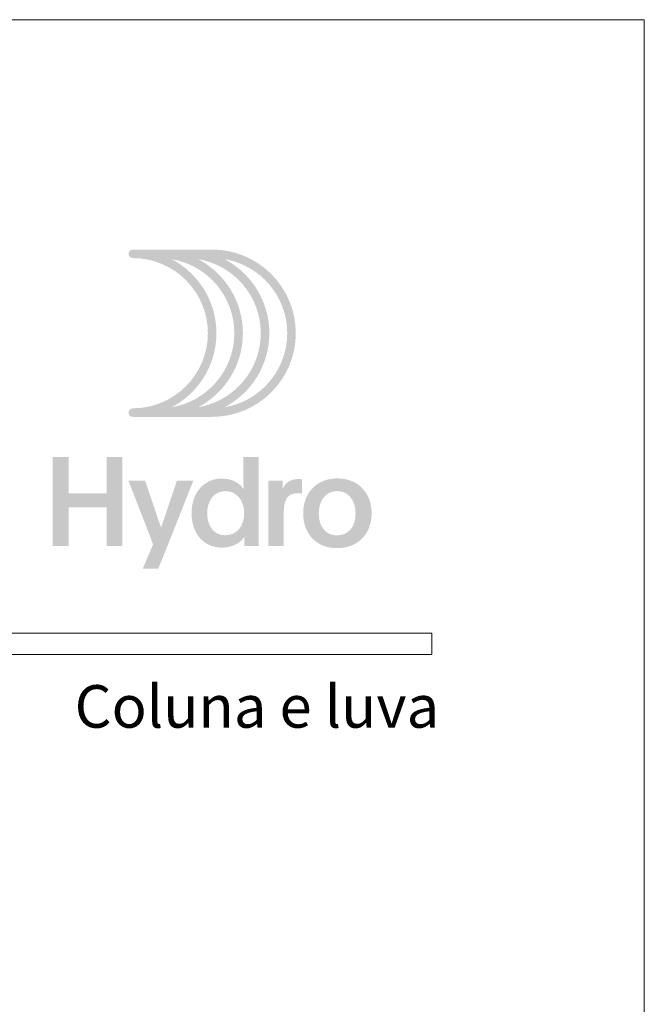
# Model space of a CAD drawing. Units: millimetres. Extents: x -378 to 2688, y -312 to 349.
# Drawn here: x -99 to -69, y -61 to -15 of the extents above; entities that cross this region are included whole.
import ezdxf
from ezdxf.enums import TextEntityAlignment as Align

# ---------------------------------------------------------------- set-up
doc = ezdxf.new("R2010")
doc.units = ezdxf.units.MM
doc.header["$MEASUREMENT"] = 0
doc.layers.add('LABEL', color=7, linetype='Continuous', lineweight=0)
doc.layers.add('PERFIS', color=7, linetype='Continuous', lineweight=13)
doc.layers.add('LOGO', color=7, linetype='Continuous', lineweight=0, plot=False)
doc.layers.add('MARGEM-1', color=7, linetype='Continuous', lineweight=0, plot=False)
doc.styles.add('1', font='txt', dxfattribs={"height": 2})

# ---------------------------------------------------------------- blocks, each defined once
blk = doc.blocks.new('*U33')
at = {"layer": 'LOGO', "true_color": 0x58616b}
h = blk.add_hatch(color=251, dxfattribs=at)
edge = h.paths.add_edge_path()
edge.add_line((-0.043, 7.544), (-3.776, 7.544))
edge.add_spline(control_points=[(-3.776, 7.544), (-3.887, 7.544), (-3.977, 7.454), (-3.977, 7.343), (-3.977, 7.343), (-3.977, 7.232), (-3.887, 7.142), (-3.776, 7.142), (-3.776, 7.142), (-1.828, 7.142), (-0.244, 5.558), (-0.244, 3.61), (-0.244, 3.61), (-0.244, 1.663), (-1.828, 0.079), (-3.776, 0.079), (-3.776, 0.079), (-3.887, 0.079), (-3.977, -0.011), (-3.977, -0.122), (-3.977, -0.122), (-3.977, -0.233), (-3.887, -0.323), (-3.776, -0.323)], knot_values=[0, 0, 0, 0, 0.166667, 0.166667, 0.166667, 0.166667, 0.333333, 0.333333, 0.333333, 0.333333, 0.5, 0.5, 0.5, 0.5, 0.666667, 0.666667, 0.666667, 0.666667, 0.833333, 0.833333, 0.833333, 0.833333, 1, 1, 1, 1], degree=3, periodic=0)
edge.add_line((-3.776, -0.323), (-0.043, -0.323))
edge.add_spline(control_points=[(-0.043, -0.323), (2.126, -0.323), (3.891, 1.441), (3.891, 3.61), (3.891, 3.61), (3.891, 5.78), (2.126, 7.544), (-0.043, 7.544)], knot_values=[0, 0, 0, 0, 0.333333, 0.333333, 0.333333, 0.333333, 1, 1, 1, 1], degree=3, periodic=0)
edge = h.paths.add_edge_path(flags=16)
edge.add_spline(control_points=[(0.158, 3.61), (0.158, 5.12), (-0.697, 6.433), (-1.948, 7.093), (-1.948, 7.093), (-0.277, 6.813), (1, 5.359), (1, 3.61), (1, 3.61), (1, 1.862), (-0.277, 0.407), (-1.948, 0.128), (-1.948, 0.128), (-0.697, 0.787), (0.158, 2.101), (0.158, 3.61)], knot_values=[0, 0, 0, 0, 0.2, 0.2, 0.2, 0.2, 0.4, 0.4, 0.4, 0.4, 0.6, 0.6, 0.6, 0.6, 1, 1, 1, 1], degree=3, periodic=0)
edge = h.paths.add_edge_path(flags=16)
edge.add_spline(control_points=[(-0.705, 0.128), (0.547, 0.787), (1.402, 2.1), (1.402, 3.61), (1.402, 3.61), (1.402, 5.121), (0.547, 6.434), (-0.705, 7.093), (-0.705, 7.093), (0.966, 6.815), (2.244, 5.359), (2.244, 3.61), (2.244, 3.61), (2.244, 1.862), (0.966, 0.406), (-0.705, 0.128)], knot_values=[0, 0, 0, 0, 0.2, 0.2, 0.2, 0.2, 0.4, 0.4, 0.4, 0.4, 0.6, 0.6, 0.6, 0.6, 1, 1, 1, 1], degree=3, periodic=0)
edge = h.paths.add_edge_path(flags=16)
edge.add_spline(control_points=[(0.539, 0.128), (1.791, 0.787), (2.647, 2.1), (2.647, 3.61), (2.647, 3.61), (2.647, 5.121), (1.791, 6.434), (0.539, 7.093), (0.539, 7.093), (2.21, 6.815), (3.488, 5.359), (3.488, 3.61), (3.488, 3.61), (3.488, 1.862), (2.21, 0.406), (0.539, 0.128)], knot_values=[0, 0, 0, 0, 0.2, 0.2, 0.2, 0.2, 0.4, 0.4, 0.4, 0.4, 0.6, 0.6, 0.6, 0.6, 1, 1, 1, 1], degree=3, periodic=0)
blk.add_hatch(color=251, dxfattribs=at).paths.add_polyline_path([(-6.798, -4.571), (-6.798, -6.4), (-7.543, -6.4), (-7.543, -2.207), (-6.798, -2.207), (-6.798, -3.914), (-5.01, -3.914), (-5.01, -2.207), (-4.265, -2.207), (-4.265, -6.4), (-5.01, -6.4), (-5.01, -4.571)])
h = blk.add_hatch(color=251, dxfattribs=at)
edge = h.paths.add_edge_path()
edge.add_line((1.47, -6.4), (1.47, -5.966))
edge.add_spline(control_points=[(1.47, -5.966), (1.294, -6.236), (0.936, -6.471), (0.408, -6.471), (0.408, -6.471), (-0.43, -6.471), (-1.011, -5.814), (-1.011, -4.852), (-1.011, -4.852), (-1.011, -3.92), (-0.453, -3.222), (0.426, -3.222), (0.426, -3.222), (0.913, -3.222), (1.265, -3.462), (1.435, -3.714), (1.435, -3.714), (1.429, -3.498), (1.429, -3.316), (1.429, -3.105)], knot_values=[0, 0, 0, 0, 0.2, 0.2, 0.2, 0.2, 0.4, 0.4, 0.4, 0.4, 0.6, 0.6, 0.6, 0.6, 0.8, 0.8, 0.8, 0.8, 1, 1, 1, 1], degree=3, periodic=0)
edge.add_line((1.429, -3.105), (1.429, -2.207))
edge.add_line((1.429, -2.207), (2.144, -2.207))
edge.add_line((2.144, -2.207), (2.144, -6.4))
edge.add_line((2.144, -6.4), (1.47, -6.4))
edge = h.paths.add_edge_path(flags=16)
edge.add_spline(control_points=[(-0.278, -4.864), (-0.278, -5.45), (0.039, -5.89), (0.573, -5.89), (0.573, -5.89), (1.13, -5.89), (1.464, -5.444), (1.464, -4.84), (1.464, -4.84), (1.464, -4.248), (1.095, -3.814), (0.579, -3.814), (0.579, -3.814), (0.039, -3.814), (-0.278, -4.277), (-0.278, -4.864)], knot_values=[0, 0, 0, 0, 0.2, 0.2, 0.2, 0.2, 0.4, 0.4, 0.4, 0.4, 0.6, 0.6, 0.6, 0.6, 1, 1, 1, 1], degree=3, periodic=0)
h = blk.add_hatch(color=251, dxfattribs=at)
edge = h.paths.add_edge_path()
edge.add_spline(control_points=[(7.457, -4.864), (7.457, -5.814), (6.83, -6.494), (5.833, -6.494), (5.833, -6.494), (4.842, -6.494), (4.238, -5.808), (4.238, -4.864), (4.238, -4.864), (4.238, -3.896), (4.877, -3.216), (5.844, -3.216), (5.844, -3.216), (6.818, -3.216), (7.457, -3.896), (7.457, -4.864)], knot_values=[0, 0, 0, 0, 0.2, 0.2, 0.2, 0.2, 0.4, 0.4, 0.4, 0.4, 0.6, 0.6, 0.6, 0.6, 1, 1, 1, 1], degree=3, periodic=0)
edge = h.paths.add_edge_path(flags=16)
edge.add_spline(control_points=[(4.971, -4.858), (4.971, -5.485), (5.293, -5.896), (5.833, -5.896), (5.833, -5.896), (6.378, -5.896), (6.701, -5.485), (6.701, -4.858), (6.701, -4.858), (6.701, -4.248), (6.372, -3.814), (5.833, -3.814), (5.833, -3.814), (5.299, -3.814), (4.971, -4.248), (4.971, -4.858)], knot_values=[0, 0, 0, 0, 0.2, 0.2, 0.2, 0.2, 0.4, 0.4, 0.4, 0.4, 0.6, 0.6, 0.6, 0.6, 1, 1, 1, 1], degree=3, periodic=0)
h = blk.add_hatch(color=251, dxfattribs=at)
edge = h.paths.add_edge_path()
edge.add_line((-3.303, -7.456), (-2.823, -6.318))
edge.add_spline(control_points=[(-2.823, -6.318), (-3.174, -5.386), (-3.602, -4.289), (-3.984, -3.322)], knot_values=[0, 0, 0, 0, 1, 1, 1, 1], degree=3, periodic=0)
edge.add_line((-3.984, -3.322), (-3.198, -3.322))
edge.add_spline(control_points=[(-3.198, -3.322), (-2.858, -4.301), (-2.664, -4.917), (-2.447, -5.521), (-2.447, -5.521), (-2.26, -5.01), (-1.949, -4.049), (-1.697, -3.322)], knot_values=[0, 0, 0, 0, 0.5, 0.5, 0.5, 0.5, 1, 1, 1, 1], degree=3, periodic=0)
edge.add_line((-1.697, -3.322), (-0.929, -3.322))
edge.add_spline(control_points=[(-0.929, -3.322), (-1.468, -4.682), (-2.002, -6.048), (-2.576, -7.456)], knot_values=[0, 0, 0, 0, 1, 1, 1, 1], degree=3, periodic=0)
edge.add_line((-2.576, -7.456), (-3.303, -7.456))
h = blk.add_hatch(color=251, dxfattribs=at)
edge = h.paths.add_edge_path()
edge.add_line((3.276, -3.316), (3.276, -3.527))
edge.add_spline(control_points=[(3.276, -3.527), (3.276, -3.597), (3.276, -3.668), (3.27, -3.732), (3.27, -3.732), (3.376, -3.421), (3.663, -3.245), (4.015, -3.245), (4.015, -3.245), (4.091, -3.245), (4.144, -3.251), (4.185, -3.257)], knot_values=[0, 0, 0, 0, 0.333333, 0.333333, 0.333333, 0.333333, 0.666667, 0.666667, 0.666667, 0.666667, 1, 1, 1, 1], degree=3, periodic=0)
edge.add_line((4.185, -3.257), (4.185, -3.937))
edge.add_spline(control_points=[(4.185, -3.937), (4.132, -3.92), (4.05, -3.914), (3.98, -3.914), (3.98, -3.914), (3.423, -3.914), (3.323, -4.312), (3.323, -4.946)], knot_values=[0, 0, 0, 0, 0.5, 0.5, 0.5, 0.5, 1, 1, 1, 1], degree=3, periodic=0)
edge.add_line((3.323, -4.946), (3.323, -6.4))
edge.add_line((3.323, -6.4), (2.607, -6.4))
edge.add_line((2.607, -6.4), (2.607, -3.873))
edge.add_spline(control_points=[(2.607, -3.873), (2.607, -3.679), (2.607, -3.503), (2.602, -3.316)], knot_values=[0, 0, 0, 0, 1, 1, 1, 1], degree=3, periodic=0)
edge.add_line((2.602, -3.316), (3.276, -3.316))

msp = doc.modelspace()

# ---------------------------------------------------------------- linework, layer by layer
at = {"layer": 'MARGEM-1', "color": 251}
msp.add_3dface([(-269.368, -44.85), (-79.368, -44.85), (-79.368, -43.85), (-269.368, -43.85)], dxfattribs=at)
at = {"layer": 'PERFIS', "color": 7, "linetype": 'Continuous', "lineweight": 0, "flags": 128}
msp.add_lwpolyline([(-279.368, -312), (-69.368, -312), (-69.368, -15), (-279.368, -15)], close=True, dxfattribs=at)

# ---------------------------------------------------------------- block references
at = {"layer": 'LOGO', "color": 251, "true_color": 0x58616b}
msp.add_blockref('*U33', (-89.65, -33.35), dxfattribs=at)

# ---------------------------------------------------------------- texts
at = {"layer": 'LABEL', "style": '1'}
msp.add_text('Coluna e luva', height=2, dxfattribs=at).set_placement((-79.013, -48.287), align=Align.RIGHT)

doc.saveas('drawing.dxf')
